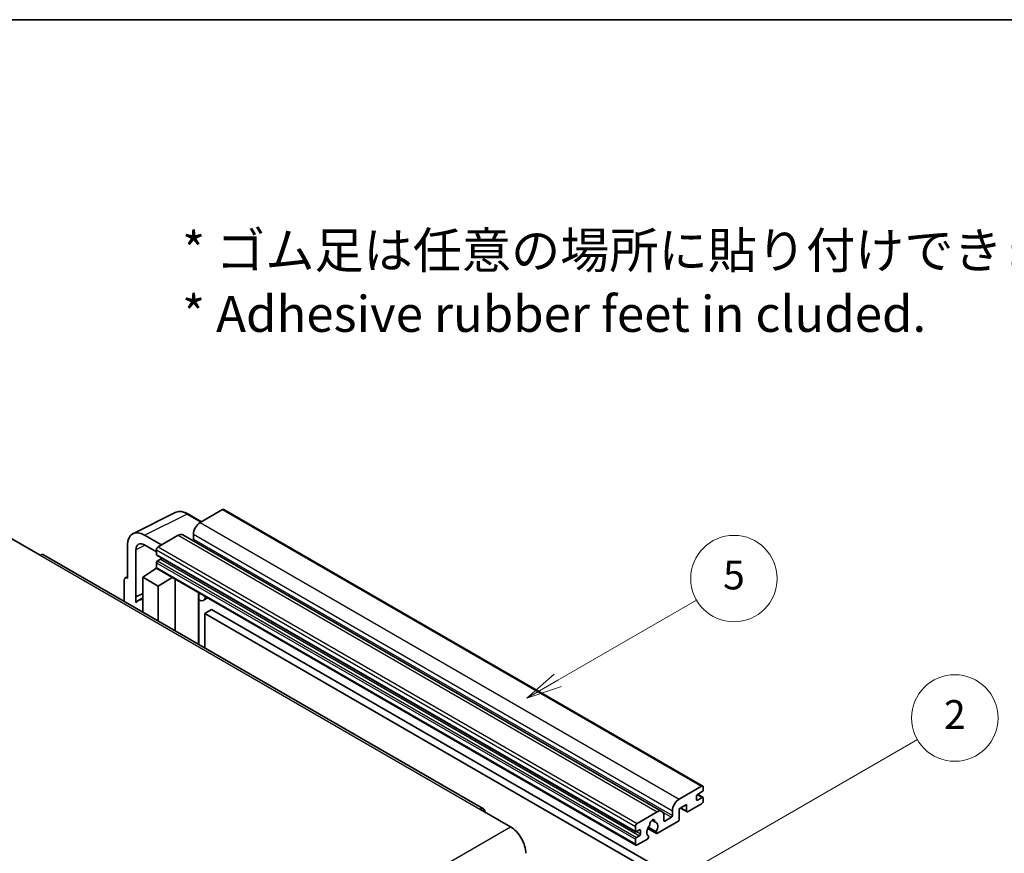
# Model space of a CAD drawing. Units: millimetres. Extents: x 0 to 8281, y 0 to 1124.
# Drawn here: x 256 to 461, y 669 to 843 of the extents above; entities that cross this region are included whole.
import ezdxf

# ---------------------------------------------------------------- set-up
doc = ezdxf.new("R2010")
doc.units = ezdxf.units.MM
doc.header["$LTSCALE"] = 3
for name, color, linetype, lineweight in [('Border (ISO)', 7, 'Continuous', 35), ('Symbol (ISO)', 7, 'Continuous', 18), ('Symbol (TK)', 100, 'Continuous', 18), ('Visible (ISO)', 7, 'Continuous', 35), ('Visible Narrow (ISO)', 7, 'Continuous', 25)]:
    doc.layers.add(name, color=color, linetype=linetype, lineweight=lineweight)
doc.styles.add('Note Text (TK)', font='txt')
doc.styles.add('Note Text (TK2)', font='txt')

# ---------------------------------------------------------------- blocks, each defined once
blk = doc.blocks.new('図面枠 tk図枠')
at = {"layer": 'Border (ISO)'}
blk.add_line((14.5, 289), (405.5, 289), dxfattribs=at)
blk = doc.blocks.new('バルーン5')
at = {"layer": 'Symbol (TK)', "color": 100}
for p, q in [((145.257, 229.291), (162.153, 239.046)), ((145.007, 229.724), (143.092, 228.041)), ((145.257, 229.291), (143.092, 228.041)), ((143.092, 228.041), (145.507, 228.858))]:
    blk.add_line(p, q, dxfattribs=at)
at = {"layer": 'Symbol (TK)'}
blk.add_circle((164.751, 240.546), 3, dxfattribs=at)
at = {"layer": 'Symbol (TK)', "color": 7, "insert": (164.751, 240.528), "char_height": 2, "attachment_point": 5, "style": 'Note Text (TK2)'}
blk.add_mtext('2', dxfattribs=at)
blk = doc.blocks.new('バルーン12')
at = {"layer": 'Symbol (TK)', "color": 100}
for p, q in [((137.21, 243.165), (146.827, 248.717)), ((136.96, 243.598), (135.045, 241.915)), ((137.21, 243.165), (135.045, 241.915)), ((135.045, 241.915), (137.46, 242.732))]:
    blk.add_line(p, q, dxfattribs=at)
at = {"layer": 'Symbol (TK)'}
blk.add_circle((149.425, 250.217), 3, dxfattribs=at)
at = {"layer": 'Symbol (TK)', "color": 7, "insert": (149.425, 250.211), "char_height": 2, "attachment_point": 5, "style": 'Note Text (TK2)'}
blk.add_mtext('5', dxfattribs=at)

msp = doc.modelspace()

# ---------------------------------------------------------------- linework, layer by layer
at = {"layer": 'Visible (ISO)'}
for p, q in [((279.6693, 736.0051), (288.4689, 740.3998)), ((293.9523, 738.4793), (291.1114, 740.1195)), ((298.345, 741.0154), (293.6781, 738.321)), ((298.595, 741.0402), (398.297, 683.4772)), ((292.2639, 735.8715), (292.2639, 734.8917)), ((253.974, 735.1979), (260.338, 731.5237)), ((285.6171, 733.667), (282.0794, 735.7094)), ((289.0819, 735.6674), (284.9099, 733.2587)), ((290.0819, 735.7664), (389.7839, 678.2034)), ((278.546, 733.6694), (278.546, 726.7267)), ((280.3148, 722.846), (280.3148, 732.6457)), ((282.0815, 733.6657), (284.5564, 732.2368)), ((284.5564, 732.6463), (284.5564, 731.6665)), ((352.6583, 678.7298), (261.088, 731.5979)), ((284.5564, 729.9519), (284.5564, 728.9721)), ((284.6185, 731.5292), (384.3206, 673.9662)), ((285.4049, 730.6867), (284.7685, 730.3193)), ((281.728, 726.9309), (284.5882, 728.8212)), ((283.9738, 728.4432), (284.5589, 728.9254)), ((283.9964, 728.4301), (283.9738, 728.4432)), ((283.9738, 728.4432), (283.9738, 728.4152)), ((284.6599, 728.7432), (384.362, 671.1802)), ((277.8389, 726.319), (277.8389, 721.9268)), ((278.0635, 726.7861), (278.546, 727.0271)), ((278.546, 726.7267), (278.5456, 726.727)), ((281.728, 726.9309), (281.728, 719.6814)), ((284.9099, 725.0937), (281.728, 726.9309)), ((284.9099, 725.0937), (287.8431, 726.9054)), ((288.4455, 715.8031), (288.4455, 726.5576)), ((280.3148, 722.846), (281.728, 723.5518)), ((280.3153, 722.8458), (281.728, 723.5513)), ((284.9099, 717.8443), (284.9099, 725.0937)), ((293.3669, 723.4533), (293.5418, 723.6152)), ((280.3153, 722.8458), (280.3148, 722.846)), ((280.3153, 721.6759), (280.3153, 722.8458)), ((281.728, 722.6177), (280.7672, 722.063)), ((293.3686, 723.4549), (293.3686, 712.9607)), ((295.2488, 722.6297), (294.3952, 722.1369)), ((296.0469, 720.2152), (294.6327, 719.3987)), ((294.6327, 712.2309), (294.6327, 719.3987)), ((294.6327, 719.3987), (392.567, 662.8563)), ((296.0469, 720.2152), (393.9812, 663.6728)), ((393.3801, 680.758), (398.047, 683.4524)), ((398.4006, 683.2483), (398.4006, 682.6767)), ((396.9864, 681.3704), (396.9864, 680.6355)), ((398.1885, 682.3093), (397.1985, 681.7378)), ((397.1985, 680.513), (398.1885, 681.0846)), ((397.2157, 681.7477), (398.3385, 681.0994)), ((398.4006, 680.9621), (398.4006, 680.3906)), ((351.9083, 678.6555), (358.2723, 674.9813)), ((394.9358, 679.6149), (393.3801, 678.7167)), ((393.3801, 678.7167), (393.3801, 676.5938)), ((393.6872, 678.894), (395.0186, 678.1254)), ((394.9358, 678.3085), (394.9358, 679.6149)), ((398.047, 679.7782), (395.2186, 678.1452)), ((384.612, 675.6957), (388.7839, 678.1044)), ((387.6752, 676.3464), (388.3649, 675.9483)), ((390.1981, 677.2879), (390.1981, 676.3081)), ((390.4103, 676.1856), (391.7538, 676.9613)), ((391.9659, 677.3287), (391.9659, 678.3085)), ((384.2584, 674.1035), (384.2584, 675.0833)), ((385.107, 674.3485), (384.4706, 673.9811)), ((386.843, 674.6607), (388.6374, 673.6247)), ((388.5826, 673.9658), (386.9622, 674.9014)), ((393.0973, 676.1039), (388.8374, 673.6445)), ((384.2584, 671.4091), (384.2584, 672.3889)), ((384.4706, 672.7563), (385.107, 673.1237)), ((386.7505, 672.4397), (384.612, 671.205)), ((385.3191, 673.4912), (385.3191, 674.226)), ((386.9622, 673.0801), (387.0053, 673.0552))]:
    msp.add_line(p, q, dxfattribs=at)
for centre, major_axis, ratio, start_param, end_param in [((298.345, 740.6072), (0.25, 0.433), 0.57735027, 0, 0.78539816), ((293.6781, 736.688), (-1, -1.7321), 0.57735027, 3.92699082, 5.49778714), ((282.0837, 731.622), (-2.503, 4.3354), 0.5766475, 5.49839613, 7.06797448), ((289.0819, 734.0344), (1, 1.7321), 0.57735027, 0, 0.78539816), ((282.0837, 731.622), (-1.2515, 2.1677), 0.5766475, 5.49839613, 7.06797448), ((292.0517, 734.7692), (-0.15, -0.2598), 0.57735027, 1.15447238, 2.35619449), ((260.338, 730.2989), (0.75, 1.299), 0.57735027, 0, 0.78539816), ((284.9099, 732.8505), (-0.25, -0.433), 0.57735027, 3.92699082, 5.49778714), ((284.7685, 731.789), (-0.15, -0.2598), 0.57735027, 5.49778714, 6.28318531), ((284.7685, 730.0744), (-0.15, -0.2598), 0.57735027, 3.92699082, 5.49778714), ((285.4049, 730.9317), (-0.15, -0.2598), 0.57735027, 0.78539816, 1.99787491), ((284.9099, 729.1762), (-0.25, -0.433), 0.57735027, 5.49778714, 6.28318531), ((278.5464, 725.9095), (-0.5006, 0.8671), 0.5766475, 5.49839613, 7.06797448), ((292.8686, 723.6734), (-0.4996, 0.2183), 0.0957488, 2.43291877, 3.09977496), ((283.1422, 717.9494), (-2.375, 4.1136), 0.57735027, 5.93239267, 6.4981299), ((293.3952, 723.869), (1, -1.7321), 0.57735027, 5.47896434, 6.96484411), ((398.047, 683.0442), (0.25, 0.433), 0.57735027, 5.49778714, 7.06858347), ((398.1885, 682.5543), (-0.15, -0.2598), 0.57735027, 0.78539816, 2.35619449), ((393.3801, 679.125), (1, 1.7321), 0.57735027, 0.78539816, 2.35619449), ((397.1985, 681.4928), (-0.15, -0.2598), 0.57735027, 3.92699082, 5.49778714), ((397.1985, 680.758), (-0.15, -0.2598), 0.57735027, 5.49778714, 7.06858347), ((398.1885, 680.8396), (0.15, 0.2598), 0.57735027, 5.49778714, 7.06858347), ((351.9083, 677.4308), (0.75, 1.299), 0.57735027, 5.49778714, 7.06858347), ((398.047, 680.1864), (-0.25, -0.433), 0.57735027, 0.78539816, 2.35619449), ((387.794, 675.8182), (0.375, 0.6495), 0.57735027, 5.4356982, 8.70146874), ((388.7839, 676.4714), (1, 1.7321), 0.57735027, 5.49778714, 7.06858347), ((391.7538, 677.2062), (0.15, 0.2598), 0.57735027, 3.92699082, 5.49778714), ((393.0973, 676.4305), (-0.2, -0.3464), 0.57735027, 0.78539816, 2.35619449), ((395.2186, 678.4718), (-0.2, -0.3464), 0.57735027, 5.49778714, 7.06858347), ((358.2723, 671.307), (2.25, -3.8971), 0.57735027, 0.78539816, 2.35619449), ((384.612, 675.2875), (0.25, 0.433), 0.57735027, 0.78539816, 2.35619449), ((385.107, 674.1035), (0.15, 0.2598), 0.57735027, 5.49778714, 7.06858347), ((387.794, 674.471), (-0.8105, -1.4038), 0.57735027, 4.44838985, 6.30980171), ((387.0529, 675.3371), (-0.15, -0.2598), 0.57735027, 1.71584878, 2.41828344), ((388.535, 676.1928), (-0.15, -0.2598), 0.57735027, 5.4356982, 6.13813286), ((387.794, 674.471), (0.8105, 1.4038), 0.57735027, 4.68577258, 6.54718444), ((390.4103, 676.4305), (-0.15, -0.2598), 0.57735027, 5.49778714, 7.06858347), ((384.4706, 674.226), (-0.15, -0.2598), 0.57735027, 5.49778714, 7.06858347), ((384.4706, 672.5114), (0.15, 0.2598), 0.57735027, 0.78539816, 2.35619449), ((385.107, 673.3687), (0.15, 0.2598), 0.57735027, 3.92699082, 5.49778714), ((386.7505, 672.7663), (0.2, 0.3464), 0.57735027, 3.92699082, 5.9469406), ((388.8374, 673.9711), (-0.2, -0.3464), 0.57735027, 5.04863368, 7.06858347), ((384.612, 671.6132), (-0.25, -0.433), 0.57735027, 5.49778714, 7.06858347)]:
    msp.add_ellipse(centre, major_axis=major_axis, ratio=ratio, start_param=start_param, end_param=end_param, dxfattribs=at)
msp.add_open_spline([(291.1114, 740.1195), (290.9335, 740.2222), (290.7534, 740.3107), (290.3916, 740.4565), (290.2097, 740.5137), (289.8467, 740.5936), (289.6655, 740.6162), (289.3078, 740.6231), (289.1312, 740.6073), (288.7892, 740.5344), (288.624, 740.4773), (288.4689, 740.3998)], degree=3, knots=[-0.784789176, -0.784789176, -0.784789176, -0.784789176, -0.634804167, -0.634804167, -0.484819157, -0.484819157, -0.334834148, -0.334834148, -0.184849139, -0.184849139, -0.03486413, -0.03486413, -0.03486413, -0.03486413], dxfattribs=at)
at = {"layer": 'Visible Narrow (ISO)'}
for p, q in [((282.0794, 735.7094), (290.8737, 740.1016)), ((290.8737, 740.1016), (293.8179, 738.4017)), ((298.345, 741.0154), (398.047, 683.4524)), ((293.6781, 738.321), (393.3801, 680.758)), ((292.2639, 735.8715), (391.9659, 678.3085)), ((289.0819, 735.6674), (388.7839, 678.1044)), ((292.2639, 734.8917), (391.9659, 677.3287)), ((282.2094, 733.5919), (280.3148, 732.6457)), ((284.5564, 732.6463), (384.2584, 675.0833)), ((284.9099, 733.2587), (384.612, 675.6957)), ((260.338, 731.5237), (351.9083, 678.6555)), ((284.5564, 731.6665), (384.2584, 674.1035)), ((284.5564, 729.9519), (384.2584, 672.3889)), ((284.7685, 730.3193), (384.4706, 672.7563)), ((285.4049, 730.6867), (385.107, 673.1237)), ((284.5564, 728.9721), (384.2584, 671.4091)), ((278.5456, 726.727), (278.546, 726.7272)), ((293.2343, 723.4765), (293.4447, 723.6713)), ((293.2343, 723.4765), (293.2343, 713.0383)), ((396.9864, 680.6355), (397.1985, 680.513)), ((397.1369, 681.6917), (398.1885, 681.0846)), ((393.8044, 678.9617), (394.9358, 678.3085)), ((387.7611, 676.4104), (388.3233, 676.0858)), ((390.0364, 677.9528), (391.7538, 676.9613)), ((266.7019, 622.1131), (358.2723, 674.9813)), ((385.107, 674.3485), (385.3191, 674.226)), ((390.1981, 676.3081), (390.4103, 676.1856)), ((384.4706, 673.9811), (385.3191, 673.4912))]:
    msp.add_line(p, q, dxfattribs=at)
for centre, major_axis, ratio, start_param, end_param in [((290.8653, 736.0077), (-2.4763, 4.3494), 0.57677384, 5.50187364, 6.25179868), ((290.8614, 739.6864), (0.25, 0.433), 0.57735027, 0, 0.75049158)]:
    msp.add_ellipse(centre, major_axis=major_axis, ratio=ratio, start_param=start_param, end_param=end_param, dxfattribs=at)

# ---------------------------------------------------------------- block references
at = {"xscale": 3, "yscale": 3, "zscale": 3}
msp.add_blockref('図面枠 tk図枠', (-43.5, -24), dxfattribs=at)
at = {"layer": 'Symbol (TK)', "xscale": 3, "yscale": 3, "zscale": 3}
for name in ['バルーン12', 'バルーン5']:
    msp.add_blockref(name, (-43.5, -24), dxfattribs=at)

# ---------------------------------------------------------------- texts
at = {"layer": 'Symbol (ISO)', "color": 7, "insert": (289.9255, 788.3782), "char_height": 7.5, "width": 208.464918, "attachment_point": 4, "line_spacing_factor": 1.058182, "style": 'Note Text (TK)'}
msp.add_mtext('{\\fＭＳ Ｐゴシック|b0|i0;* ゴム足は任意の場所に貼り付けできます。\\P\\fＭＳ Ｐゴシック|b0|i0;* Adhesive rubber feet in cluded.}', dxfattribs=at)

doc.saveas('drawing.dxf')
